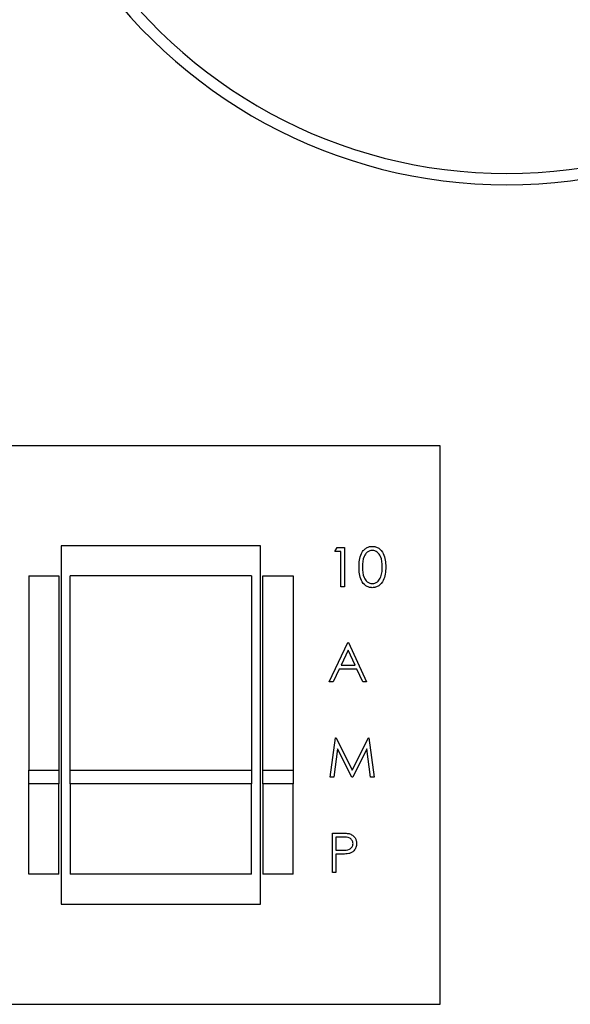
# Model space of a CAD drawing. Units: inches. Extents: x 0.4 to 16.6, y 0.2 to 10.8.
# Drawn here: x 4.1 to 4.6, y 7.1 to 7.9 of the extents above; entities that cross this region are included whole.
import ezdxf

# ---------------------------------------------------------------- set-up
doc = ezdxf.new("R2010")
doc.units = ezdxf.units.IN
doc.header["$MEASUREMENT"] = 0

msp = doc.modelspace()

# ---------------------------------------------------------------- linework, layer by layer
at = {"color": 7, "linetype": 'Continuous', "lineweight": 25}
for p, q in [((4.50704, 7.57067), (4.01371, 7.57067)), ((4.50704, 7.07733), (4.50704, 7.57067)), ((4.34838, 7.48233), (4.17238, 7.48233)), ((4.17238, 7.48233), (4.17238, 7.16567)), ((4.34838, 7.16567), (4.34838, 7.48233)), ((4.41395, 7.47738), (4.41599, 7.48095)), ((4.41599, 7.48095), (4.42241, 7.48095)), ((4.42241, 7.48095), (4.42241, 7.44622)), ((4.41929, 7.47738), (4.41395, 7.47738)), ((4.41929, 7.44622), (4.41929, 7.47738)), ((4.14371, 7.45567), (4.17038, 7.45567)), ((4.14371, 7.45567), (4.14371, 7.28412)), ((4.17038, 7.45567), (4.17038, 7.28412)), ((4.34038, 7.45567), (4.18038, 7.45567)), ((4.18038, 7.28412), (4.18038, 7.45567)), ((4.34038, 7.45567), (4.34038, 7.28412)), ((4.35038, 7.45567), (4.37704, 7.45567)), ((4.35038, 7.28412), (4.35038, 7.45567)), ((4.37704, 7.45567), (4.37704, 7.28412)), ((4.42241, 7.44622), (4.41929, 7.44622)), ((4.40905, 7.36211), (4.42552, 7.39683)), ((4.42552, 7.39683), (4.42597, 7.39683)), ((4.42597, 7.39683), (4.44199, 7.36211)), ((4.42571, 7.39006), (4.41942, 7.3768)), ((4.43183, 7.3768), (4.42571, 7.39006)), ((4.41942, 7.3768), (4.43183, 7.3768)), ((4.41773, 7.37324), (4.41245, 7.36211)), ((4.43347, 7.37324), (4.41773, 7.37324)), ((4.43861, 7.36211), (4.43347, 7.37324)), ((4.41245, 7.36211), (4.40905, 7.36211)), ((4.44199, 7.36211), (4.43861, 7.36211)), ((4.40994, 7.27799), (4.41453, 7.31271)), ((4.41453, 7.31271), (4.41497, 7.31271)), ((4.41497, 7.31271), (4.42931, 7.28422)), ((4.42931, 7.28422), (4.44361, 7.31271)), ((4.44361, 7.31271), (4.44406, 7.31271)), ((4.44406, 7.31271), (4.44867, 7.27799)), ((4.4164, 7.30303), (4.41308, 7.27799)), ((4.42898, 7.27799), (4.4164, 7.30303)), ((4.44222, 7.30297), (4.42968, 7.27799)), ((4.44554, 7.27799), (4.44222, 7.30297)), ((4.14371, 7.27193), (4.14371, 7.28412)), ((4.14371, 7.28412), (4.17038, 7.28412)), ((4.17038, 7.28412), (4.17038, 7.27193)), ((4.18038, 7.27193), (4.18038, 7.28412)), ((4.18038, 7.28412), (4.34038, 7.28412)), ((4.34038, 7.28412), (4.34038, 7.27193)), ((4.35038, 7.28412), (4.37704, 7.28412)), ((4.35038, 7.27193), (4.35038, 7.28412)), ((4.37704, 7.28412), (4.37704, 7.27193)), ((4.17038, 7.27193), (4.14371, 7.27193)), ((4.14371, 7.19233), (4.14371, 7.27193)), ((4.17038, 7.19233), (4.17038, 7.27193)), ((4.34038, 7.27193), (4.18038, 7.27193)), ((4.18038, 7.27193), (4.18038, 7.19233)), ((4.34038, 7.19233), (4.34038, 7.27193)), ((4.37704, 7.27193), (4.35038, 7.27193)), ((4.35038, 7.27193), (4.35038, 7.19233)), ((4.37704, 7.19233), (4.37704, 7.27193)), ((4.41308, 7.27799), (4.40994, 7.27799)), ((4.42968, 7.27799), (4.42898, 7.27799)), ((4.44867, 7.27799), (4.44554, 7.27799)), ((4.41172, 7.19387), (4.41172, 7.22859)), ((4.41172, 7.22859), (4.41853, 7.22859)), ((4.41484, 7.22503), (4.41484, 7.21346)), ((4.42119, 7.22503), (4.41484, 7.22503)), ((4.41484, 7.21346), (4.42092, 7.21338)), ((4.41732, 7.2099), (4.41484, 7.2099)), ((4.41484, 7.2099), (4.41484, 7.19387)), ((4.17038, 7.19233), (4.14371, 7.19233)), ((4.34038, 7.19233), (4.18038, 7.19233)), ((4.37704, 7.19233), (4.35038, 7.19233)), ((4.41484, 7.19387), (4.41172, 7.19387)), ((4.17238, 7.16567), (4.34838, 7.16567)), ((4.01371, 7.07733), (4.50704, 7.07733))]:
    msp.add_line(p, q, dxfattribs=at)
for centre, radius, start, end in [((4.56587, 8.2478), 0.43667, 212.88895, 327.10474), ((4.56586, 8.2478), 0.44667, 212.90713, 327.09287)]:
    msp.add_arc(centre, radius, start, end, dxfattribs=at)
for points, knots in [([(4.43532, 7.46357), (4.43545, 7.46772), (4.43562, 7.47291), (4.43885, 7.47812), (4.44111, 7.48019), (4.44388, 7.48159), (4.44591, 7.48175), (4.44692, 7.48184)], [0, 0, 0, 0, 0.498702, 0.624177, 0.749467, 0.874745, 1, 1, 1, 1]), ([(4.44692, 7.48184), (4.44795, 7.48175), (4.44999, 7.48159), (4.45372, 7.47978), (4.45841, 7.47399), (4.45871, 7.46774), (4.45891, 7.46357)], [0, 0, 0, 0, 0.1256001, 0.2511969, 0.5005813, 1, 1, 1, 1]), ([(4.44703, 7.47828), (4.44623, 7.4782), (4.44464, 7.47804), (4.44253, 7.47682), (4.44084, 7.47511), (4.43855, 7.47088), (4.43848, 7.46683), (4.43843, 7.46359)], [0, 0, 0, 0, 0.125139, 0.250418, 0.375519, 0.500847, 1, 1, 1, 1]), ([(4.45579, 7.46359), (4.45566, 7.46681), (4.45547, 7.47164), (4.45222, 7.47641), (4.44941, 7.47802), (4.44782, 7.47819), (4.44703, 7.47828)], [0, 0, 0, 0, 0.500072, 0.749021, 0.874598, 1, 1, 1, 1]), ([(4.44692, 7.44533), (4.44591, 7.44542), (4.44388, 7.44558), (4.4402, 7.4474), (4.43564, 7.45323), (4.43544, 7.45943), (4.43532, 7.46357)], [0, 0, 0, 0, 0.1255507, 0.25109, 0.5002501, 1, 1, 1, 1]), ([(4.43843, 7.46359), (4.43846, 7.46034), (4.4385, 7.45548), (4.44183, 7.45074), (4.44465, 7.44915), (4.44624, 7.44898), (4.44703, 7.44889)], [0, 0, 0, 0, 0.5002912, 0.749086, 0.8746062, 1, 1, 1, 1]), ([(4.45891, 7.46357), (4.45872, 7.4594), (4.45842, 7.45316), (4.4537, 7.4474), (4.44999, 7.44558), (4.44795, 7.44542), (4.44692, 7.44533)], [0, 0, 0, 0, 0.4994065, 0.7487427, 0.8743724, 1, 1, 1, 1]), ([(4.45448, 7.45486), (4.45492, 7.45646), (4.45571, 7.45932), (4.45577, 7.46228), (4.45579, 7.46359)], [0, 0, 0, 0, 0.559599, 1, 1, 1, 1]), ([(4.44703, 7.44889), (4.44798, 7.44901), (4.44988, 7.44925), (4.45281, 7.45123), (4.45384, 7.45348), (4.45448, 7.45486)], [0, 0, 0, 0, 0.280257, 0.560781, 1, 1, 1, 1]), ([(4.41853, 7.22859), (4.42002, 7.2286), (4.42267, 7.22861), (4.42529, 7.22824), (4.42644, 7.22807)], [0, 0, 0, 0, 0.560314, 1, 1, 1, 1]), ([(4.42644, 7.22807), (4.4275, 7.22769), (4.42961, 7.22693), (4.43179, 7.22458), (4.43294, 7.22191), (4.43304, 7.22016), (4.43309, 7.21928)], [0, 0, 0, 0, 0.279705, 0.559381, 0.779509, 1, 1, 1, 1]), ([(4.42092, 7.21338), (4.42303, 7.21338), (4.42568, 7.21337), (4.42824, 7.2151), (4.42958, 7.2167), (4.42982, 7.21824), (4.42997, 7.21927)], [0, 0, 0, 0, 0.4997206, 0.6253498, 0.7510825, 1, 1, 1, 1]), ([(4.42997, 7.21927), (4.42982, 7.22026), (4.42958, 7.22176), (4.4283, 7.22333), (4.42585, 7.22509), (4.42326, 7.22506), (4.42119, 7.22503)], [0, 0, 0, 0, 0.248969, 0.374729, 0.500383, 1, 1, 1, 1]), ([(4.43309, 7.21928), (4.43301, 7.21814), (4.43284, 7.21585), (4.4311, 7.21306), (4.42874, 7.21127), (4.42702, 7.21073), (4.42616, 7.21047)], [0, 0, 0, 0, 0.280099, 0.559324, 0.779458, 1, 1, 1, 1]), ([(4.42616, 7.21047), (4.42452, 7.21026), (4.42158, 7.20989), (4.41862, 7.2099), (4.41732, 7.2099)], [0, 0, 0, 0, 0.559694, 1, 1, 1, 1])]:
    msp.add_open_spline(points, degree=3, knots=knots, dxfattribs=at)

doc.saveas('drawing.dxf')
